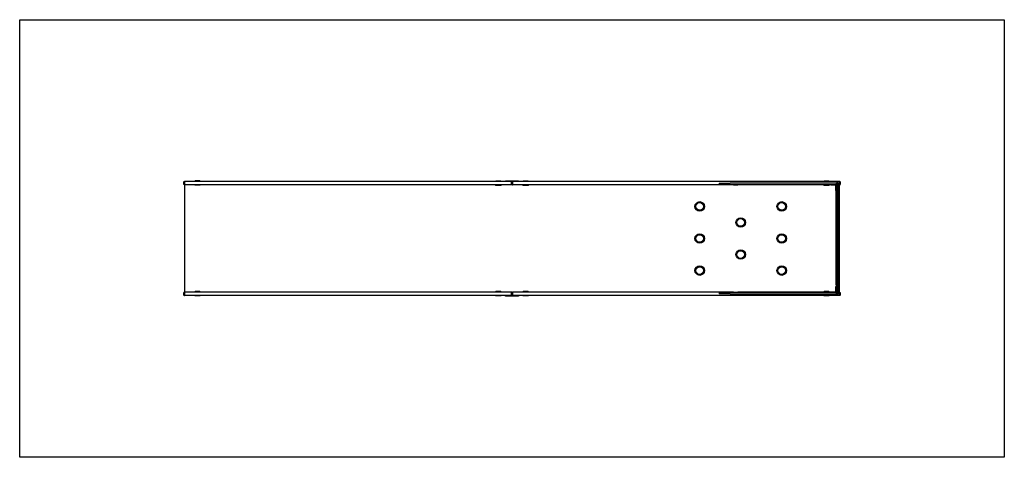
# Model space of a CAD drawing. Extents: x 12046 to 21046, y -1478 to 2522.
import ezdxf

# ---------------------------------------------------------------- set-up
doc = ezdxf.new("R2010")
doc.units = 0
doc.header["$MEASUREMENT"] = 0
doc.layers.get('0').update_dxf_attribs({"linetype": 'CONTINUOUS'})
doc.layers.add('PERIM_SICUREZZA', color=255, linetype='CONTINUOUS')

msp = doc.modelspace()

# ---------------------------------------------------------------- linework, layer by layer
for p, q in [((13549.2, 1044), (13546.2, 1038.8)), ((13546.2, 1017.2), (13546.2, 1038.8)), ((13549.2, 1012), (13546.2, 1017.2)), ((13549.2, 1012), (13549.2, 1044)), ((13549.2, 1044), (13551.2, 1044)), ((13549.2, 1012), (13551.2, 1012)), ((13551.2, 1044), (13551.2, 1012)), ((13551.2, 1012), (13551.2, 1044)), ((16541.2, 1044), (13551.2, 1044)), ((13551.2, 1012), (13551.2, 32)), ((16541.2, 1012), (13551.2, 1012)), ((13646.2, 1050), (13649.2, 1050)), ((13646.2, 1050), (13646.2, 1047)), ((13649.2, 1047), (13646.2, 1047)), ((13646.2, 1044), (13646.2, 1047)), ((13646.2, 1012), (13646.2, 1009)), ((13649.2, 1009), (13646.2, 1009)), ((13693.2, 1050), (13649.2, 1050)), ((13693.2, 1047), (13649.2, 1047)), ((13693.2, 1009), (13649.2, 1009)), ((13693.2, 1050), (13696.2, 1050)), ((13696.2, 1047), (13693.2, 1047)), ((13696.2, 1009), (13693.2, 1009)), ((13696.2, 1047), (13696.2, 1050)), ((13696.2, 1044), (13696.2, 1047)), ((13696.2, 1009), (13696.2, 1012)), ((16396.2, 1047), (16399.2, 1047)), ((16396.2, 1047), (16396.2, 1044)), ((16396.2, 1009), (16396.2, 1006)), ((16396.2, 1009), (16399.2, 1009)), ((16399.2, 1006), (16396.2, 1006)), ((16443.2, 1047), (16399.2, 1047)), ((16443.2, 1009), (16399.2, 1009)), ((16443.2, 1006), (16399.2, 1006)), ((16443.2, 1047), (16446.2, 1047)), ((16443.2, 1009), (16446.2, 1009)), ((16446.2, 1006), (16443.2, 1006)), ((16446.2, 1044), (16446.2, 1047)), ((16446.2, 1006), (16446.2, 1009)), ((16481.2, 1047), (16481.2, 1044)), ((16481.2, 1047), (16486.2, 1047)), ((16606.2, 1047), (16486.2, 1047)), ((16543.2, 1044), (16541.2, 1044)), ((16541.2, 1012), (16541.2, 1044)), ((16541.2, 1044), (16541.2, 1012)), ((16543.2, 1012), (16541.2, 1012)), ((16543.2, 1044), (16543.2, 1012)), ((16543.2, 1044), (16546.2, 1038.8)), ((16543.2, 1044), (16549.2, 1044)), ((16543.2, 1012), (16546.2, 1017.2)), ((16549.2, 1044), (16546.2, 1038.8)), ((16546.2, 1017.2), (16546.2, 1038.8)), ((16546.2, 1038.8), (16546.2, 1017.2)), ((16549.2, 1012), (16546.2, 1017.2)), ((16549.2, 1012), (16549.2, 1044)), ((16549.2, 1044), (16551.2, 1044)), ((16549.2, 1012), (16551.2, 1012)), ((16551.2, 1012), (16551.2, 1044)), ((19541.2, 1044), (16551.2, 1044)), ((16551.2, 1044), (16551.2, 1012)), ((18571.2, 1012), (16551.2, 1012)), ((16606.2, 1047), (16611.2, 1047)), ((16611.2, 1044), (16611.2, 1047)), ((16646.2, 1047), (16649.2, 1047)), ((16646.2, 1047), (16646.2, 1044)), ((16646.2, 1009), (16646.2, 1006)), ((16646.2, 1009), (16649.2, 1009)), ((16649.2, 1006), (16646.2, 1006)), ((16693.2, 1047), (16649.2, 1047)), ((16693.2, 1009), (16649.2, 1009)), ((16693.2, 1006), (16649.2, 1006)), ((16693.2, 1047), (16696.2, 1047)), ((16693.2, 1009), (16696.2, 1009)), ((16696.2, 1006), (16693.2, 1006)), ((16696.2, 1044), (16696.2, 1047)), ((16696.2, 1006), (16696.2, 1009)), ((18441.2, 1029), (18441.2, 1015)), ((18441.2, 1029), (18541.2, 1029)), ((18541.2, 1015), (18441.2, 1015)), ((19508.2, 1029), (18541.2, 1029)), ((18541.2, 1015), (19508.2, 1015)), ((18571.2, 1012), (18571.2, 1015)), ((18571.2, 1012), (18611.2, 1012)), ((18611.2, 1012), (18611.2, 1015)), ((19421.2, 1012), (18611.2, 1012)), ((19396.2, 1047), (19399.2, 1047)), ((19396.2, 1047), (19396.2, 1044)), ((19396.2, 1009), (19396.2, 1006)), ((19396.2, 1009), (19399.2, 1009)), ((19399.2, 1006), (19396.2, 1006)), ((19443.2, 1047), (19399.2, 1047)), ((19443.2, 1009), (19399.2, 1009)), ((19443.2, 1006), (19399.2, 1006)), ((19421.2, 1015), (19421.2, 1012)), ((19461.2, 1012), (19421.2, 1012)), ((19443.2, 1047), (19446.2, 1047)), ((19443.2, 1009), (19446.2, 1009)), ((19446.2, 1006), (19443.2, 1006)), ((19446.2, 1044), (19446.2, 1047)), ((19446.2, 1006), (19446.2, 1009)), ((19459.2, 1012), (19459.2, 1009)), ((19464.2, 1009), (19459.2, 1009)), ((19461.2, 1015), (19461.2, 1012)), ((19512.2, 1012), (19461.2, 1012)), ((19503.2, 1009), (19464.2, 1009)), ((19506.2, 962), (19506.2, 1006)), ((19508.2, 1029), (19511.2, 1029)), ((19511.2, 1015), (19508.2, 1015)), ((19509.2, 1009), (19512.2, 1010.7)), ((19509.2, 1009), (19512.2, 1009)), ((19509.2, 1009), (19509.2, 1007)), ((19509.2, 987), (19509.2, 1007)), ((19509.2, 1007), (19512.2, 1007)), ((19512.2, 1007), (19509.2, 1007)), ((19511.2, 1015), (19511.2, 1029)), ((19512.2, 1026.5), (19512.2, 1029.5)), ((19526.2, 1029.5), (19512.2, 1029.5)), ((19512.2, 1026.5), (19512.2, 17.5)), ((19526.2, 1029.5), (19526.2, 1026.5)), ((19526.2, 17.5), (19526.2, 1026.5)), ((19526.2, 1012), (19536, 1012)), ((19526.2, 1009), (19541.2, 1009)), ((19526.2, 1007), (19541.2, 1007)), ((19541.2, 1007), (19526.2, 1007)), ((19541.2, 1012), (19536, 1012)), ((19541.2, 1009), (19536, 1012)), ((19541.2, 1044), (19541.2, 1012)), ((19543.2, 1044), (19541.2, 1044)), ((19541.2, 1012), (19541.2, 1044)), ((19541.2, 1009), (19541.2, 1012)), ((19543.2, 1012), (19541.2, 1012)), ((19541.2, 1009), (19541.2, 1007)), ((19541.2, 37), (19541.2, 1007)), ((19543.2, 1044), (19543.2, 1012)), ((19543.2, 1044), (19546.2, 1038.8)), ((19543.2, 1012), (19546.2, 1017.2)), ((19546.2, 1038.8), (19546.2, 1017.2)), ((19509.2, 962), (19506.2, 962)), ((19512.2, 987), (19509.2, 987)), ((19509.2, 947), (19509.2, 987)), ((19509.2, 97), (19509.2, 947)), ((19512.2, 947), (19509.2, 947)), ((19509.2, 97), (19512.2, 97)), ((19509.2, 97), (19509.2, 57)), ((13549.2, 32), (13546.2, 26.8)), ((13546.2, 5.2), (13546.2, 26.8)), ((13549.2, 0), (13546.2, 5.2)), ((13549.2, 0), (13549.2, 32)), ((13549.2, 32), (13551.2, 32)), ((13551.2, 32), (13551.2, 0)), ((13551.2, 0), (13551.2, 32)), ((16541.2, 32), (13551.2, 32)), ((13646.2, 38), (13649.2, 38)), ((13646.2, 38), (13646.2, 35)), ((13649.2, 35), (13646.2, 35)), ((13646.2, 0), (13646.2, -3)), ((13693.2, 38), (13649.2, 38)), ((13693.2, 35), (13649.2, 35)), ((13693.2, 38), (13696.2, 38)), ((13696.2, 35), (13693.2, 35)), ((13696.2, 35), (13696.2, 38)), ((13696.2, -3), (13696.2, 0)), ((16396.2, 38), (16399.2, 38)), ((16396.2, 38), (16396.2, 35)), ((16399.2, 35), (16396.2, 35)), ((16443.2, 38), (16399.2, 38)), ((16443.2, 35), (16399.2, 35)), ((16443.2, 38), (16446.2, 38)), ((16446.2, 35), (16443.2, 35)), ((16446.2, 35), (16446.2, 38)), ((16543.2, 32), (16541.2, 32)), ((16541.2, 0), (16541.2, 32)), ((16541.2, 32), (16541.2, 0)), ((16543.2, 32), (16543.2, 0)), ((16543.2, 32), (16546.2, 26.8)), ((16543.2, 0), (16546.2, 5.2)), ((16549.2, 32), (16546.2, 26.8)), ((16546.2, 5.2), (16546.2, 26.8)), ((16546.2, 26.8), (16546.2, 5.2)), ((16549.2, 0), (16546.2, 5.2)), ((16549.2, 0), (16549.2, 32)), ((16549.2, 32), (16551.2, 32)), ((16551.2, 0), (16551.2, 32)), ((18571.2, 32), (16551.2, 32)), ((16551.2, 32), (16551.2, 0)), ((16646.2, 38), (16649.2, 38)), ((16646.2, 38), (16646.2, 35)), ((16649.2, 35), (16646.2, 35)), ((16693.2, 38), (16649.2, 38)), ((16693.2, 35), (16649.2, 35)), ((16693.2, 38), (16696.2, 38)), ((16696.2, 35), (16693.2, 35)), ((16696.2, 35), (16696.2, 38)), ((18441.2, 29), (18441.2, 15)), ((18441.2, 29), (18541.2, 29)), ((18541.2, 15), (18441.2, 15)), ((19508.2, 29), (18541.2, 29)), ((18541.2, 15), (19508.2, 15)), ((18571.2, 29), (18571.2, 32)), ((18571.2, 32), (18611.2, 32)), ((18611.2, 29), (18611.2, 32)), ((19421.2, 32), (18611.2, 32)), ((19396.2, 38), (19399.2, 38)), ((19396.2, 38), (19396.2, 35)), ((19399.2, 35), (19396.2, 35)), ((19443.2, 38), (19399.2, 38)), ((19443.2, 35), (19399.2, 35)), ((19421.2, 32), (19421.2, 29)), ((19461.2, 32), (19421.2, 32)), ((19443.2, 38), (19446.2, 38)), ((19446.2, 35), (19443.2, 35)), ((19446.2, 35), (19446.2, 38)), ((19459.2, 35), (19459.2, 32)), ((19459.2, 35), (19464.2, 35)), ((19461.2, 32), (19461.2, 29)), ((19512.2, 32), (19461.2, 32)), ((19464.2, 35), (19503.2, 35)), ((19506.2, 38), (19506.2, 82)), ((19506.2, 82), (19509.2, 82)), ((19508.2, 29), (19511.2, 29)), ((19511.2, 15), (19508.2, 15)), ((19509.2, 37), (19509.2, 57)), ((19509.2, 57), (19512.2, 57)), ((19512.2, 37), (19509.2, 37)), ((19509.2, 35), (19509.2, 37)), ((19509.2, 37), (19512.2, 37)), ((19512.2, 35), (19509.2, 35)), ((19509.2, 35), (19512.2, 33.3)), ((19511.2, 15), (19511.2, 29)), ((19512.2, 14.5), (19512.2, 17.5)), ((19512.2, 14.5), (19526.2, 14.5)), ((19541.2, 37), (19526.2, 37)), ((19526.2, 37), (19541.2, 37)), ((19541.2, 35), (19526.2, 35)), ((19536, 32), (19526.2, 32)), ((19526.2, 17.5), (19526.2, 14.5)), ((19541.2, 35), (19536, 32)), ((19541.2, 32), (19536, 32)), ((19541.2, 35), (19541.2, 37)), ((19541.2, 32), (19541.2, 35)), ((19541.2, 32), (19541.2, 0)), ((19543.2, 32), (19541.2, 32)), ((19541.2, 0), (19541.2, 32)), ((19543.2, 32), (19543.2, 0)), ((19543.2, 32), (19546.2, 26.8)), ((19543.2, 0), (19546.2, 5.2)), ((19546.2, 26.8), (19546.2, 5.2)), ((13549.2, 0), (13551.2, 0)), ((16541.2, 0), (13551.2, 0)), ((13649.2, -3), (13646.2, -3)), ((13693.2, -3), (13649.2, -3)), ((13696.2, -3), (13693.2, -3)), ((16396.2, 0), (16396.2, -3)), ((16399.2, -3), (16396.2, -3)), ((16443.2, -3), (16399.2, -3)), ((16446.2, -3), (16443.2, -3)), ((16446.2, -3), (16446.2, 0)), ((16481.2, 0), (16481.2, -3)), ((16486.2, -3), (16481.2, -3)), ((16486.2, -3), (16606.2, -3)), ((16543.2, 0), (16541.2, 0)), ((16549.2, 0), (16543.2, 0)), ((16549.2, 0), (16551.2, 0)), ((19541.2, 0), (16551.2, 0)), ((16611.2, -3), (16606.2, -3)), ((16611.2, -3), (16611.2, 0)), ((16646.2, 0), (16646.2, -3)), ((16649.2, -3), (16646.2, -3)), ((16693.2, -3), (16649.2, -3)), ((16696.2, -3), (16693.2, -3)), ((16696.2, -3), (16696.2, 0)), ((19396.2, 0), (19396.2, -3)), ((19399.2, -3), (19396.2, -3)), ((19443.2, -3), (19399.2, -3)), ((19446.2, -3), (19443.2, -3)), ((19446.2, -3), (19446.2, 0)), ((19543.2, 0), (19541.2, 0))]:
    msp.add_line(p, q)
for centre, radius in [((18262.2, 815), 43.8), ((18262.2, 815), 37), ((18262.2, 815), 35), ((19012.2, 815), 43.8), ((19012.2, 815), 37), ((19012.2, 815), 35), ((18637.2, 668.5), 43.8), ((18637.2, 668.5), 37), ((18637.2, 668.5), 35), ((18262.2, 522), 43.8), ((18262.2, 522), 37), ((18262.2, 522), 35), ((19012.2, 522), 43.8), ((19012.2, 522), 37), ((19012.2, 522), 35), ((18637.2, 375.5), 43.8), ((18637.2, 375.5), 37), ((18637.2, 375.5), 35), ((18262.2, 229), 43.8), ((19012.2, 229), 43.8), ((18262.2, 229), 37), ((18262.2, 229), 35), ((19012.2, 229), 37), ((19012.2, 229), 35)]:
    msp.add_circle(centre, radius)
for centre, radius, start, end in [((19503.2, 1006), 6, 0, 90), ((19503.2, 1006), 3, 0, 90), ((19503.2, 38), 3, 270, 0), ((19503.2, 38), 6, 270, 0)]:
    msp.add_arc(centre, radius, start, end)
at = {"layer": 'PERIM_SICUREZZA'}
msp.add_lwpolyline([(21046.2, -1478), (12046.2, -1478), (12046.2, 2522), (21046.2, 2522)], close=True, dxfattribs=at)

doc.saveas('drawing.dxf')
